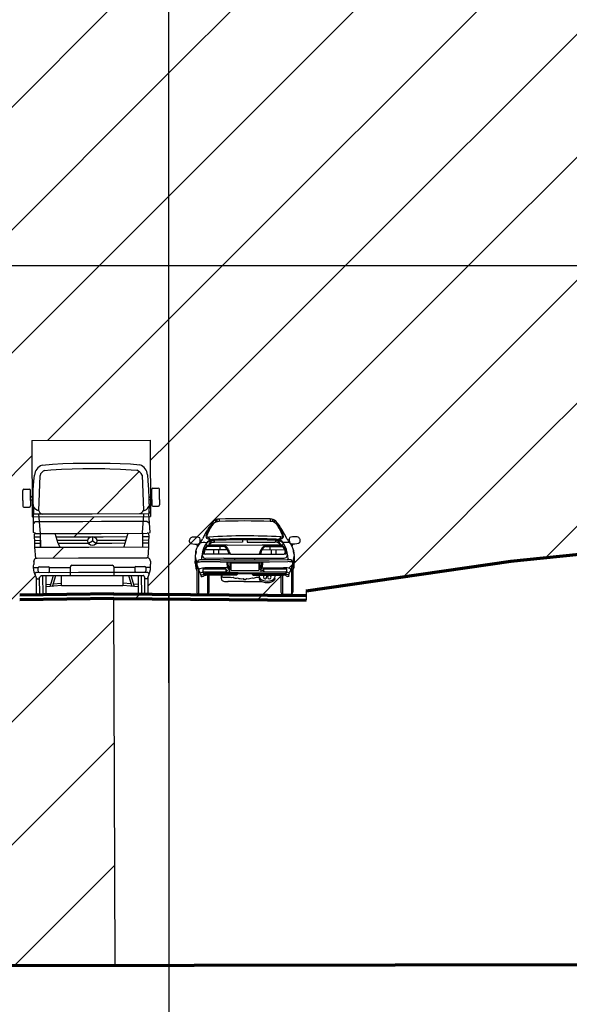
# Model space of a CAD drawing. Units: millimetres. Extents: x -16290 to 123624, y 1077 to 100655.
# Drawn here: x 54362 to 55364, y 33658 to 35455 of the extents above; entities that cross this region are included whole.
import ezdxf

# ---------------------------------------------------------------- set-up
doc = ezdxf.new("R2010")
doc.units = ezdxf.units.MM
for name, color, linetype, lineweight in [('025', 1, 'Continuous', 30), ('070', 3, 'Continuous', 70), ('drzwi', 5, 'Continuous', 30), ('szraf', 8, 'Continuous', 30), ('wymiary', 8, 'Continuous', 30)]:
    doc.layers.add(name, color=color, linetype=linetype, lineweight=lineweight)
pattern_1 = [(45, (3039451.9, 1970608.33), (-112.2532015, 112.2532015), [])]

# ---------------------------------------------------------------- blocks, each defined once
blk = doc.blocks.new('tow043')
for p, q in [((-7.6, 279.1), (208.4, 279.1)), ((-7.6, 279.1), (-7.6, 139.4)), ((208.4, 279.1), (208.4, 139.4)), ((11.1, 234.1), (29.9, 235.5)), ((29.9, 235.5), (48.7, 236.5)), ((48.7, 236.5), (67.6, 237.1)), ((67.6, 237.1), (86.4, 237.3)), ((86.4, 237.3), (125.5, 237.2)), ((125.5, 237.2), (135, 237.1)), ((135, 237.1), (153.7, 236.5)), ((153.7, 236.5), (172.3, 235.5)), ((172.3, 235.5), (189.4, 234.1)), ((15.6, 224.1), (26.9, 225.1)), ((26.9, 225.1), (46.4, 226.3)), ((46.4, 226.3), (65.8, 227)), ((65.8, 227), (85.3, 227.3)), ((85.3, 227.3), (125.5, 227.2)), ((125.5, 227.2), (134.7, 227)), ((134.7, 227), (154.2, 226.3)), ((154.2, 226.3), (173.7, 225.1)), ((173.7, 225.1), (183.9, 224.2)), ((-5.2, 188.9), (-4.1, 204.9)), ((-4.1, 204.9), (-3.1, 215.4)), ((4.9, 150.7), (7.2, 215)), ((193.4, 214.9), (195.6, 150.7)), ((204.7, 204.9), (203.6, 215.4)), ((205.8, 188.9), (204.7, 204.9)), ((-24.2, 169.3), (-24.2, 188)), ((-22.2, 190), (-12.2, 190)), ((-10.2, 169.3), (-10.2, 188)), ((-5.6, 173), (-5.2, 188.9)), ((206.2, 173), (205.8, 188.9)), ((210.9, 170.5), (210.9, 189.2)), ((212.9, 191.2), (222.9, 191.2)), ((224.9, 170.5), (224.9, 189.2)), ((-24.2, 169.3), (-24.2, 159.4)), ((-10.2, 178.1), (-5.6, 173.5)), ((-10.2, 170.6), (-5.6, 170.6)), ((-10.2, 169.3), (-10.2, 159.4)), ((-5.6, 162.4), (-5.6, 173)), ((-5, 159.2), (-5.6, 162.4)), ((-5.6, 162.4), (-5.2, 145.1)), ((206.1, 162.4), (205.7, 145.1)), ((206.1, 162.4), (206.2, 173)), ((206.2, 173.5), (210.7, 178.1)), ((206.2, 170.6), (210.7, 170.6)), ((210.9, 170.5), (210.9, 160.5)), ((224.9, 170.5), (224.9, 160.5)), ((-22.2, 157.4), (-12.2, 157.4)), ((-6.9, 146), (-6.9, 148.3)), ((-6.9, 148.3), (-5.3, 148.3)), ((-6.9, 146), (-5.2, 146)), ((-5.3, 111.2), (-5.2, 145.1)), ((-5.2, 144.8), (85.2, 144.8)), ((-3.6, 156.5), (-5, 159.2)), ((-1.1, 153.4), (-3.6, 156.5)), ((1, 152), (-1.1, 153.4)), ((4.9, 150.7), (1, 152)), ((7.6, 109.1), (5, 144.8)), ((85.2, 144.8), (95.6, 144.8)), ((95.6, 144.8), (101.9, 144.8)), ((101.9, 144.8), (205.8, 144.8)), ((193.7, 109.8), (196.1, 144.5)), ((197.2, 150.7), (195.6, 150.7)), ((197.2, 150.7), (198.8, 151)), ((198.8, 151), (200.2, 151.5)), ((200.2, 151.5), (201.5, 152.3)), ((201.5, 152.3), (203.1, 154)), ((203.1, 154), (204.4, 156)), ((204.4, 156), (205.6, 159.2)), ((207.7, 110.6), (205.7, 145.1)), ((205.8, 148.3), (207.5, 148.3)), ((205.8, 146), (207.5, 146)), ((207.5, 148.3), (207.5, 146)), ((212.9, 158.5), (222.9, 158.5)), ((-7.6, 139.4), (208.4, 139.4)), ((-1.6, 131.1), (-5.2, 127.2)), ((-1.6, 131.1), (85.2, 131.1)), ((85.2, 131.1), (119.2, 131.1)), ((119.2, 131.1), (195.9, 131.1)), ((195.9, 131.1), (201.9, 131.1)), ((195.9, 131.1), (195.9, 131.1)), ((201.9, 131.1), (206.8, 127.1)), ((-1, 109.1), (-5.3, 111.2)), ((-1, 109.1), (83.1, 109.1)), ((7.6, 84.1), (7.6, 109.1)), ((40, 90.6), (34.3, 109.1)), ((83.1, 109.1), (118.5, 109.1)), ((118.5, 109.1), (202.3, 109.1)), ((167, 109.1), (161.3, 90.6)), ((193.7, 109.8), (193.7, 102.9)), ((202.3, 109.1), (207.7, 110.6)), ((-3.9, 105.8), (-3.4, 92.6)), ((-3.8, 102.9), (7.6, 102.9)), ((-3.6, 96.7), (7.6, 96.7)), ((-3.4, 92.6), (-3.4, 84.1)), ((-3.4, 91.4), (7.6, 91.4)), ((7.6, 96.7), (7.6, 84.1)), ((36.2, 102.9), (79.3, 102.9)), ((38.1, 96.7), (78.2, 96.7)), ((39.8, 91.4), (95.3, 91.4)), ((40, 90.6), (42.7, 84.1)), ((78.2, 96.7), (94.4, 96.7)), ((79.3, 102.9), (122, 102.9)), ((95.4, 91.2), (102.3, 95.2)), ((95.4, 91.2), (102.3, 95.2)), ((102.3, 103.2), (102.3, 95.2)), ((102.3, 95.2), (109.2, 91.2)), ((109.3, 91.4), (138, 91.4)), ((110.1, 96.7), (123.1, 96.7)), ((122, 102.9), (165.1, 102.9)), ((123.1, 96.7), (163.2, 96.7)), ((138, 91.4), (161.6, 91.4)), ((161.3, 90.6), (159.8, 84.1)), ((193.7, 102.9), (193.7, 84.1)), ((193.7, 102.9), (205.2, 102.9)), ((193.7, 96.7), (204.9, 96.7)), ((193.7, 91.4), (204.7, 91.4)), ((205.3, 105.8), (204.7, 92.6)), ((204.7, 92.6), (204.7, 84.1)), ((-3.4, 84.1), (-1.3, 63.6)), ((-3.4, 84.1), (83.1, 84.1)), ((83.1, 84.1), (95.6, 84.1)), ((95.6, 84.1), (204.7, 84.1)), ((204.7, 84.1), (203.2, 64.1)), ((-4.6, 58.1), (-4.2, 60.1)), ((-4.6, 58.1), (-4.6, 52.8)), ((-4.2, 60.1), (-3.4, 61.9)), ((-3.4, 61.9), (-2.5, 62.9)), ((-2.5, 62.9), (-1.3, 63.6)), ((-1.3, 63.6), (0.2, 64.1)), ((0.2, 64.1), (1.8, 64.3)), ((1.8, 64.3), (77.1, 64.3)), ((77.1, 64.3), (85.2, 64.3)), ((85.2, 64.3), (119.2, 64.3)), ((119.2, 64.3), (201.6, 64.3)), ((203.2, 64.1), (201.6, 64.3)), ((204.7, 63.6), (203.2, 64.1)), ((205.9, 62.9), (204.7, 63.6)), ((206.8, 61.9), (205.9, 62.9)), ((207.6, 60.1), (206.8, 61.9)), ((208, 58.1), (207.6, 60.1)), ((208, 58.1), (208, 52.8)), ((-5.1, 47.3), (-4.9, 50)), ((-4.6, 42.9), (-5.1, 47.3)), ((-5.1, 47.1), (3.7, 47.1)), ((-4.9, 50), (-4.6, 52.8)), ((-3.7, 38.6), (-4.6, 42.9)), ((-1.8, 32.4), (-3.7, 38.6)), ((0.4, 38.2), (77.1, 38.2)), ((3.6, 40.2), (3.6, 46.4)), ((5.6, 48.4), (22, 48.4)), ((23.9, 47.1), (62, 47.1)), ((24, 40.2), (24, 46.4)), ((62, 32.2), (62, 47.9)), ((65, 50.9), (77.1, 50.9)), ((77.1, 50.9), (85.2, 50.9)), ((77.1, 38.2), (85.2, 38.2)), ((85.2, 50.9), (115.8, 50.9)), ((85.2, 38.2), (119.2, 38.2)), ((115.8, 50.9), (119.2, 50.9)), ((119.2, 50.9), (138.4, 50.9)), ((119.2, 38.2), (203, 38.2)), ((141.4, 47.9), (141.4, 32.2)), ((141.4, 47.1), (179.5, 47.1)), ((179.4, 46.4), (179.4, 40.2)), ((181.4, 48.4), (197.9, 48.4)), ((199.7, 47.1), (208.5, 47.1)), ((199.9, 46.4), (199.9, 40.2)), ((203, 38.2), (204.4, 36.8)), ((204.4, 36.8), (206, 35.2)), ((205.2, 32.4), (207.1, 38.6)), ((207.1, 38.6), (208.1, 42.9)), ((208.4, 50), (208, 52.8)), ((208.1, 42.9), (208.5, 47.3)), ((208.5, 47.3), (208.4, 50)), ((0.7, 26.4), (-1.8, 32.4)), ((0, 0), (0, 27.9)), ((0.7, 26.4), (5.6, 26.4)), ((5.6, 27.9), (6.1, 29.3)), ((5.6, 26.4), (5.6, 27.9)), ((6, -3), (6, 29.2)), ((6.1, 29.3), (7, 30.7)), ((7, 30.7), (8.2, 31.7)), ((8.2, 31.7), (8.6, 31.9)), ((8.6, 31.9), (8.9, 32.2)), ((8.9, 32.2), (77.1, 32.2)), ((12, -3), (12, 32.2)), ((18, 0), (18, 32.2)), ((25.3, 12.1), (31.4, 32.2)), ((29.6, 12.5), (35.6, 32.2)), ((46, 13.9), (46, 32.2)), ((77.1, 32.2), (85.2, 32.2)), ((85.2, 32.2), (115.8, 32.2)), ((115.8, 32.2), (194.5, 32.2)), ((157.4, 32.2), (157.4, 13.9)), ((167.8, 32.2), (173.9, 12.5)), ((172, 32.2), (178.2, 12.1)), ((185.4, 32.2), (185.4, 0)), ((191.4, 32.2), (191.4, -3)), ((194.9, 31.9), (194.5, 32.2)), ((195.2, 31.7), (194.9, 31.9)), ((196.5, 30.7), (195.2, 31.7)), ((197.4, 29.3), (196.5, 30.7)), ((197.8, 27.9), (197.4, 29.3)), ((197.4, 29.2), (197.4, -3)), ((197.8, 26.4), (197.8, 27.9)), ((197.8, 26.4), (202.7, 26.4)), ((202.7, 26.4), (205.2, 32.4)), ((203.4, 27.9), (203.4, 0)), ((26.5, 16.2), (18, 15.5)), ((46, 13.9), (18, 11.5)), ((45.7, 17.9), (30.8, 16.6)), ((46, 13.9), (77.1, 13.9)), ((77.1, 13.9), (85.2, 13.9)), ((85.2, 13.9), (115.8, 13.9)), ((115.8, 13.9), (157.4, 13.9)), ((185.4, 11.5), (157.4, 13.9)), ((172.6, 16.6), (157.8, 17.9)), ((185.4, 15.5), (176.9, 16.2)), ((3, -3), (15, -3)), ((188.4, -3), (200.4, -3))]:
    blk.add_line(p, q)
blk.add_circle((102.3, 95.2), 7.99)
for centre, radius, start, end in [((19.9, 212.7), 23.1, 112.4806, 173.1599), ((180.5, 212.7), 23.1, 6.8401, 67.5194), ((20, 211.5), 13.3, 109.4315, 164.6884), ((175.7, 206.3), 19.6, 26.099, 65.4121), ((-22.2, 188), 2, 90, 180), ((-12.2, 188), 2, 0, 90), ((212.9, 189.2), 2, 90, 180), ((222.9, 189.2), 2, 0, 90), ((-22.2, 159.4), 2, 180, 270), ((-12.2, 159.4), 2, 270, 0), ((12, 151.9), 7.21, 189.8922, 280.377), ((187.4, 153.5), 8.68, 276.2352, 341.3906), ((212.9, 160.5), 2, 180, 270), ((222.9, 160.5), 2, 270, 0), ((-1, 106.1), 3, 90.0002, 182.2577), ((202.9, 106.7), 2.49, 346.4647, 103.5347), ((202.3, 106.1), 3, 357.7423, 0), ((0.4, 35.2), 3, 90.0091, 197.7701), ((5.6, 46.4), 2, 90, 180), ((5.6, 40.2), 2, 180, 270), ((22, 46.4), 2, 0, 90), ((22, 40.2), 2, 270, 0), ((65, 47.9), 3, 90, 180), ((138.4, 47.9), 3, 0, 90), ((181.4, 46.4), 2, 90, 180), ((181.4, 40.2), 2, 180, 270), ((197.9, 46.4), 2, 0, 90), ((197.9, 40.2), 2, 270, 0), ((203, 35.2), 3, 342.2299, 0), ((15, 0), 3, 270, 0), ((188.4, 0), 3, 180, 270), ((200.4, 0), 3, 270, 0), ((3, 0), 3, 180, 270)]:
    blk.add_arc(centre, radius, start, end)
blk = doc.blocks.new('sam3_w')
for p, q in [((31.3, 135.8), (31.3, 131.4)), ((34.2, 136.9), (34.2, 132.4)), ((38.1, 137.3), (38.1, 132.9)), ((131.5, 137.3), (131.5, 132.9)), ((135.4, 136.9), (135.4, 132.4)), ((138.3, 135.8), (138.3, 131.4)), ((52.9, 90), (19.2, 90)), ((23.3, 90), (23.3, 88.2)), ((24.3, 90), (24.3, 88.2)), ((28.9, 100.4), (28.9, 95)), ((80.7, 95), (29.9, 95)), ((52.9, 90), (116.7, 90)), ((80.7, 101.3), (80.7, 95)), ((88.9, 101.3), (88.9, 95)), ((88.9, 95), (139.7, 95)), ((116.7, 90), (150.4, 90)), ((140.7, 100.4), (140.7, 95)), ((145.3, 90), (145.3, 88.2)), ((146.3, 90), (146.3, 88.2)), ((53.4, 81.3), (11.8, 81.3)), ((58.8, 73.2), (13.7, 73.2)), ((48.9, 88.2), (16, 88.2)), ((47, 87.3), (17.4, 87.3)), ((28, 81.3), (28, 73.2)), ((36.6, 81.3), (36.6, 73.2)), ((39.2, 87.3), (39.2, 81.3)), ((58.8, 73.2), (110.8, 73.2)), ((110.8, 73.2), (155.9, 73.2)), ((116.2, 81.3), (157.8, 81.3)), ((120.7, 88.2), (153.5, 88.2)), ((122.6, 87.3), (152.2, 87.3)), ((130.4, 87.3), (130.4, 81.3)), ((133, 81.3), (133, 73.2)), ((141.6, 81.3), (141.6, 73.2)), ((-2.7, 58.9), (-2.7, 3.4)), ((39.8, 59.4), (6.1, 59.4)), ((40.1, 63), (6.3, 63)), ((46.8, 65.8), (13, 65.8)), ((39.8, 59.4), (129.8, 59.4)), ((40.1, 63), (129.5, 63)), ((46.8, 65.8), (122.8, 65.8)), ((57.7, 59.4), (57.7, 44.8)), ((59.2, 57.6), (110.1, 57.6)), ((59.2, 57.6), (59.2, 43.8)), ((110.1, 57.6), (110.1, 43.8)), ((111.9, 59.4), (111.9, 44.8)), ((122.8, 65.8), (156.5, 65.8)), ((129.5, 63), (163.3, 63)), ((129.8, 59.4), (163.5, 59.4)), ((172.3, 58.9), (172.3, 3.4)), ((0, 46.7), (0, 0)), ((49.4, 40.7), (9.5, 40.7)), ((49.9, 46.1), (9.6, 46.1)), ((72.3, 37.9), (11, 37.9)), ((53.6, 48.4), (14.5, 48.4)), ((49.4, 40.7), (120.2, 40.7)), ((55.9, 44), (55.9, 40.7)), ((59.2, 43.8), (110.1, 43.8)), ((72.3, 37.9), (97.3, 37.9)), ((97.3, 37.9), (158.5, 37.9)), ((113.7, 44), (113.7, 41)), ((116, 48.4), (155.1, 48.4)), ((119.7, 46.1), (160, 46.1)), ((120.2, 40.7), (160.1, 40.7)), ((169.6, 46.7), (169.6, 0)), ((70.7, 35.8), (11.6, 35.8)), ((69.4, 34.8), (14.2, 34.8)), ((16.4, 34.8), (16.4, 0)), ((19.1, 34.8), (19.1, 3.4)), ((46.2, 31.2), (58.6, 31.2)), ((86.8, 23.5), (54, 23.5)), ((82.7, 23.5), (115.6, 23.5)), ((98.9, 35.8), (158, 35.8)), ((100.2, 34.8), (155.4, 34.8)), ((150.5, 34.8), (150.5, 3.4)), ((153.2, 34.8), (153.2, 0)), ((16.4, 0), (0, 0)), ((153.2, 0), (169.6, 0))]:
    blk.add_line(p, q)
for centre, radius, start, end in [((137.8, 42), 142.8, 140.1802, 155.4923), ((107.2, 73.2), 97.6, 145.7267, 159.3918), ((105.2, 65.1), 100.7, 140.6732, 150.7571), ((38, 116.2), 16.6, 89.8159, 130.2141), ((37.4, 124.1), 13.2, 86.999, 134.4852), ((84.8, -1775.8), 1913.7, 88.601, 91.399), ((84.8, -1079.5), 1213.3, 87.7931, 92.2069), ((132.2, 124.1), 13.2, 45.5148, 93.001), ((131.6, 116.2), 16.6, 49.7859, 90.1841), ((31.8, 42), 142.8, 24.5077, 39.8198), ((64.4, 65.1), 100.7, 29.2429, 39.3268), ((62.3, 73.2), 97.6, 20.6082, 34.2733), ((38.8, 101.1), 25.2, 148.4485, 168.5462), ((130.8, 101.1), 25.2, 11.4538, 31.5515), ((-9.6, 97.8), 6.84, 150.0731, 198.3519), ((-11.8, 97.6), 4.71, 204.2164, 249.0169), ((-9.8, 97.7), 6.76, 99.9013, 148.2412), ((-4.9, 123.8), 31.8, 254.3208, 279.9595), ((-5.7, 56.7), 47.9, 82.329, 96.2833), ((25.5, 73), 30.6, 135.5192, 166.6867), ((-8.5, 88), 6.98, 354.9264, 35.4014), ((-0.7, 96.4), 4.11, 287.9525, 353.546), ((0.3, 100.9), 3.31, 4.3708, 82.9524), ((9.7, 67.9), 26.7, 78.6548, 104.7542), ((4.4, 96.4), 1.73, 226.8348, 250.6951), ((-15.9, 99.3), 19.6, 350.0972, 5.192), ((-34.3, 122.5), 47.2, 323.4507, 333.2886), ((50.3, 69.3), 43.2, 146.5579, 168.6458), ((18.7, 105.8), 4.58, 175.9365, 261.1215), ((28.7, 82.4), 18.1, 118.2305, 143.3491), ((16.4, 91.8), 1.87, 143.4869, 224.9934), ((26.8, 82.1), 16.1, 85.4715, 138.1392), ((17.7, 95.4), 5.65, 241.5461, 284.7935), ((18, 106.6), 2.31, 155.6125, 254.4605), ((17.5, 109.6), 5.28, 268.5583, 286.1733), ((17.1, 105), 3.76, 282.4278, 305.4008), ((24.8, 105.7), 7.68, 213.931, 243.5747), ((19.4, 103.8), 0.81, 13.8972, 116.5915), ((29.3, 87.8), 10.4, 102.8031, 168.0381), ((29.2, 82.5), 12.5, 86.7582, 143.3698), ((17.7, 103.8), 2.48, 310.544, 6.0387), ((84.8, -987.4), 1094, 86.5862, 93.4138), ((26.8, 109.1), 9.62, 223.4506, 255.2054), ((29.6, 79), 21.5, 88.1801, 115.9885), ((30.2, 87.3), 11.1, 89.3851, 106.4152), ((84.8, -1366.5), 1467.9, 87.8712, 92.1288), ((84.8, -1012.7), 1112.4, 87.1905, 92.8095), ((140, 79), 21.5, 64.0115, 91.8199), ((139.4, 87.3), 11.1, 73.5848, 90.6149), ((140.4, 82.5), 12.5, 36.6302, 93.2418), ((142.7, 82.1), 16.1, 41.8608, 94.5285), ((140.3, 87.8), 10.4, 11.9619, 77.1969), ((142.8, 109.1), 9.62, 284.7946, 316.5494), ((144.8, 105.7), 7.68, 296.4253, 326.069), ((150.2, 103.8), 0.81, 63.4085, 166.1028), ((151.9, 103.8), 2.48, 173.9613, 229.456), ((140.9, 82.4), 18.1, 36.6509, 61.7695), ((152.5, 105), 3.76, 234.5992, 257.5722), ((151.9, 95.4), 5.65, 255.2065, 298.4539), ((152, 109.6), 5.28, 253.8267, 271.4417), ((150.9, 105.8), 4.58, 278.8785, 4.0635), ((151.6, 106.6), 2.31, 285.5395, 24.3875), ((159.9, 67.9), 26.7, 75.2458, 101.3452), ((153.2, 91.8), 1.87, 315.0066, 36.5131), ((119.3, 69.3), 43.2, 11.3542, 33.4421), ((203.9, 122.5), 47.2, 206.7114, 216.5493), ((165.2, 96.4), 1.73, 289.3049, 313.1652), ((185.5, 99.3), 19.6, 174.808, 189.9028), ((169.3, 100.9), 3.31, 97.0476, 175.6292), ((144.1, 73), 30.6, 13.3133, 44.4808), ((170.3, 96.4), 4.11, 186.454, 252.0475), ((175.3, 56.7), 47.9, 83.7167, 97.671), ((174.5, 123.8), 31.8, 260.0405, 285.6792), ((178.1, 88), 6.98, 144.5986, 185.0736), ((179.4, 97.7), 6.76, 31.7588, 80.0987), ((181.4, 97.6), 4.71, 290.9831, 335.7836), ((179.2, 97.8), 6.84, 341.6481, 29.9269), ((-5, 71.5), 1.01, 96.4823, 180.3946), ((10.7, 74.6), 16, 160.2116, 187.5066), ((-10.9, 77.5), 7.58, 318.9603, 358.7064), ((-2.6, 79.7), 1.76, 170.6004, 227.9832), ((-5.2, 77.1), 1.9, 5.8892, 42.8845), ((25.7, 66.5), 19.7, 159.9351, 190.1944), ((28.2, 72.3), 21, 164.7771, 185.728), ((14.4, 75.3), 5.15, 164.2103, 210.9923), ((28.4, 74.6), 19.1, 141.383, 173.7149), ((27.7, 74.8), 17.1, 139.7727, 175.5301), ((13.6, 76.2), 3.01, 181.7899, 271.3515), ((16.6, 84.5), 3.72, 99.1157, 147.3981), ((18.2, 82.5), 4.88, 98.9528, 137.3328), ((45.9, 81.9), 5.52, 49.5762, 78.9025), ((46.7, 81.9), 6.69, 45.3641, 71.0645), ((36, 71.3), 20, 11.2981, 47.72), ((36.2, 72.1), 21.1, 25.6197, 43.6764), ((-8.6, 48.1), 71.9, 20.384, 27.3694), ((53.1, 74.6), 2.59, 326.7616, 13.7632), ((178.2, 48.1), 71.9, 152.6306, 159.616), ((133.6, 71.3), 20, 132.28, 168.7019), ((116.4, 74.6), 2.59, 166.2368, 213.2384), ((133.4, 72.1), 21.1, 136.3236, 154.3803), ((122.9, 81.9), 6.69, 108.9355, 134.6359), ((123.7, 81.9), 5.52, 101.0975, 130.4238), ((151.4, 82.5), 4.88, 42.6672, 81.0472), ((153, 84.5), 3.72, 32.6019, 80.8843), ((141.9, 74.8), 17.1, 4.4699, 40.2273), ((156, 76.2), 3.01, 268.6485, 358.2101), ((141.2, 74.6), 19.1, 6.2851, 38.617), ((155.2, 75.3), 5.15, 329.0077, 15.7897), ((141.4, 72.3), 21, 354.272, 15.2229), ((143.9, 66.5), 19.7, 349.8056, 20.0649), ((174.8, 77.1), 1.9, 137.1155, 174.1108), ((180.5, 77.5), 7.58, 181.2936, 221.0397), ((172.2, 79.7), 1.76, 312.0168, 9.3996), ((158.9, 74.6), 16, 352.4934, 19.7884), ((174.6, 71.5), 1.01, 359.6054, 83.5177), ((-3.4, 58.8), 3.08, 136.9894, 227.174), ((7.2, 72.6), 13.2, 184.811, 207.9957), ((189.2, 65.8), 194.9, 178.8782, 184.2244), ((-61, 48.9), 59.1, 4.081, 17.2289), ((4.4, 60.4), 5.59, 162.4675, 203.2625), ((5.3, 43.2), 19.9, 87.1822, 108.3287), ((5.8, 41.3), 18.1, 89.1867, 111.0597), ((13, 71.7), 5.93, 194.1347, 270.1301), ((75.1, 56.9), 23.1, 173.834, 213.7946), ((77.1, 57.4), 23.1, 175.1661, 213.1884), ((63.4, 63.1), 3.69, 358.3419, 44.8728), ((106.1, 63.1), 3.69, 135.1272, 181.6581), ((92.5, 57.4), 23.1, 326.8116, 4.8339), ((94.5, 56.9), 23.1, 326.2054, 6.166), ((156.6, 71.7), 5.93, 269.8699, 345.8653), ((164.3, 43.2), 19.9, 71.6713, 92.8178), ((163.8, 41.3), 18.1, 68.9403, 90.8133), ((165.2, 60.4), 5.59, 336.7375, 17.5325), ((230.6, 48.9), 59.1, 162.7711, 175.919), ((162.4, 72.6), 13.2, 332.0043, 355.189), ((-19.6, 65.8), 194.9, 355.7756, 1.1218), ((173, 58.8), 3.08, 312.826, 43.0106), ((28.5, 57.2), 34.3, 189.8066, 204.1432), ((19.1, 56.3), 21.4, 188.565, 210.9611), ((6.5, 39.6), 8.07, 99.8004, 134.8446), ((13.6, 46.6), 12.8, 185.6227, 218.3102), ((17.9, 7.4), 34.4, 104.2446, 114.839), ((15, 38.4), 11.5, 179.581, 201.5157), ((9.8, 27.4), 8.54, 77.8225, 127.5443), ((13.4, 9.4), 39, 88.4865, 102.327), ((9.4, 44.7), 1.43, 83.029, 175.9679), ((15.7, 44.3), 7.69, 176.6828, 203.2616), ((9.6, 41.8), 1.13, 207.7488, 261.7193), ((10.8, 39.5), 1.8, 137.9765, 195.786), ((10.7, 39.6), 1.74, 198.5207, 280.5003), ((64.3, 24.9), 21.7, 121.2238, 133.2496), ((53.6, 44.8), 3.85, 161.9297, 226.6166), ((61, 56.1), 14.9, 221.9432, 237.7252), ((64.8, 42), 8.57, 302.3554, 330.9693), ((104.8, 42), 8.57, 209.0307, 237.6446), ((108.6, 56.1), 14.9, 302.2748, 318.0568), ((105.3, 24.9), 21.7, 46.7504, 58.7762), ((116, 44.8), 3.85, 313.3834, 18.0703), ((156.2, 9.4), 39, 77.673, 91.5135), ((159.8, 27.4), 8.54, 52.4557, 102.1775), ((158.9, 39.6), 1.74, 259.4997, 341.4793), ((160.1, 44.7), 1.43, 4.0321, 96.971), ((160, 41.8), 1.13, 278.2807, 332.2512), ((158.8, 39.5), 1.8, 344.214, 42.0235), ((151.7, 7.4), 34.4, 65.161, 75.7554), ((153.9, 44.3), 7.69, 336.7384, 3.3172), ((163.1, 39.6), 8.07, 45.1554, 80.1996), ((154.6, 38.4), 11.5, 338.4843, 0.419), ((156, 46.6), 12.8, 321.6898, 354.3773), ((150.5, 56.3), 21.4, 329.0389, 351.435), ((141.1, 57.2), 34.3, 335.8568, 350.1934), ((5.1, 33.5), 0.86, 125.8624, 249.3402), ((6.5, 37), 4.58, 248.6958, 306.8208), ((13.5, 28.1), 6.71, 83.4021, 129.4814), ((65, 33.6), 23.7, 177.2333, 193.1147), ((47.1, 29.1), 5.26, 188.8451, 255.2153), ((46.2, 34.7), 3.49, 178.6182, 269.5411), ((52.5, 63.9), 40.4, 260.4765, 272.1797), ((60.7, 44.4), 13.4, 260.7969, 282.0717), ((68.8, 39), 9.32, 235.5227, 286.937), ((78.3, 43.2), 14.7, 242.3896, 282.124), ((84.7, 32.6), 5.2, 226.7828, 312.2632), ((84.9, 32.6), 5.2, 227.7368, 313.2172), ((91.3, 43.2), 14.7, 257.876, 297.6104), ((100.8, 39), 9.32, 253.063, 304.4773), ((108.9, 44.4), 13.4, 257.9283, 279.2031), ((121.8, 31.7), 3.39, 115.0162, 64.9838), ((129.4, 31.6), 3.39, 112.6536, 67.3464), ((156.1, 28.1), 6.71, 50.5186, 96.5979), ((163.1, 37), 4.58, 233.1792, 291.3042), ((164.5, 33.5), 0.86, 290.6598, 54.1376), ((0.8, 3.5), 3.56, 181.2987, 256.355), ((15.5, 3.5), 3.56, 283.645, 358.7013), ((154.1, 3.5), 3.56, 181.2987, 256.355), ((168.8, 3.5), 3.56, 283.645, 358.7013)]:
    blk.add_arc(centre, radius, start, end)
for centre, start_param, end_param in [((125.5, 31.9), 5.900301, 9.807662), ((125.5, 29.1), 6.11506, 9.614832)]:
    blk.add_ellipse(centre, major_axis=(-14.5, 0), ratio=0.536807, start_param=start_param, end_param=end_param)

msp = doc.modelspace()

# ---------------------------------------------------------------- hatches: boundary and pattern name
at = {"layer": 'szraf'}
h = msp.add_hatch(dxfattribs=at)
h.set_pattern_fill('ANSI31', color=256, scale=50, style=0)
h.set_pattern_definition(pattern_1)
h.paths.add_polyline_path([(55762.92, 36464.49), (54633.83, 36703.8), (54633.83, 35006.3), (55381.83, 35006.3)])
h.paths.add_polyline_path([(54633.83, 35779.97), (53432.68, 35822.75), (53642.02, 35006.3), (54633.83, 35006.3)])
h.paths.add_polyline_path([(54633.83, 35006.3), (53642.02, 35006.3), (53969.6, 33728.71), (54535.63, 33729.56), (54533.61, 34398.55), (54633.83, 34397.79), (54633.83, 34406.44)])
h.paths.add_polyline_path([(54602.61, 34579.36), (54602.64, 34569.38, 0.41261), (54604.64, 34567.38), (54614.66, 34567.41, 0.4126246), (54616.64, 34569.42), (54616.61, 34579.4), (54616.55, 34600.09), (54602.55, 34600.05)], flags=16)
h.paths.add_polyline_path([(54390.75, 34472.21), (54390.64, 34472.1), (54390.76, 34472.11)], flags=16)
h.paths.add_polyline_path([(54399.54, 34517.29), (54397.87, 34539.31), (54390.27, 34539.28), (54386.66, 34535.44), (54386.66, 34519.35), (54390.99, 34517.27)], flags=16)
h.paths.add_polyline_path([(54367.6, 34577.47), (54367.63, 34567.49, 0.41261), (54369.63, 34565.5), (54379.65, 34565.53, 0.4126246), (54381.63, 34567.53), (54381.6, 34578.74), (54381.6, 34578.74), (54381.54, 34598.21), (54367.54, 34598.17)], flags=16)
h.paths.add_polyline_path([(54383.86, 34687.26), (54599.82, 34687.91), (54600.24, 34548.27), (54597.92, 34548.26), (54599.66, 34519.4), (54594.22, 34517.88, -0.5590266), (54597.23, 34514.9), (54597.23, 34514.83, -0.0120627), (54597.22, 34514.69), (54596.68, 34501.41), (54596.71, 34492.91), (54595.3, 34473.28), (54599.37, 34470.86), (54600.11, 34466.96), (54600.13, 34461.61), (54600.7, 34457.09), (54600.2, 34451.77), (54599.22, 34447.4), (54598.12, 34443.75, -0.1009513), (54597.78, 34442.6), (54597.36, 34441.21), (54595.6, 34436.91), (54595.68, 34408.92, -0.4274565), (54592.66, 34405.81), (54580.72, 34405.77, -0.4274565), (54577.68, 34408.87), (54577.65, 34420.25), (54549.64, 34422.58), (54508.03, 34422.45), (54477.45, 34422.36), (54469.32, 34422.34), (54438.23, 34422.24), (54410.24, 34419.75), (54410.17, 34440.43), (54404.18, 34440.41), (54404.28, 34405.35), (54408.23, 34405.41, -0.082726), (54407.25, 34405.25), (54395.31, 34405.21, -0.4168355), (54392.27, 34408.2, 0.4115961), (54395.25, 34405.21), (54395.28, 34405.21), (54398.28, 34405.26), (54398.19, 34434.67), (54392.19, 34434.65), (54392.19, 34436.3), (54390.4, 34440.58), (54389.97, 34441.99, -0.0991311), (54389.62, 34443.11), (54388.5, 34446.77), (54387.5, 34451.13), (54386.96, 34456.45), (54387.51, 34460.97), (54387.49, 34467.5), (54389.16, 34471.21), (54392.84, 34472.5), (54469.17, 34472.72), (54477.3, 34472.75), (54511.31, 34472.85), (54595.28, 34473.1), (54596.71, 34492.91), (54487.63, 34492.58), (54475.09, 34492.54), (54388.65, 34492.28), (54388.63, 34500.79), (54388.14, 34511.09), (54399.56, 34511.13), (54399.61, 34492.31), (54434.74, 34492.42), (54431.65, 34499.68), (54431.75, 34499.68), (54428.18, 34511.21), (54471.26, 34511.34), (54491.99, 34511.41, -0.1436237), (54496.49, 34511.42), (54513.99, 34511.47), (54557.08, 34511.6), (54558.95, 34517.77), (54585.63, 34517.85), (54587.59, 34548.23), (54384.28, 34547.62)], flags=16)
h.paths.add_polyline_path([(54585.01, 34623.72, 0.1732378), (54575.51, 34632.91), (54565.26, 34633.79), (54545.8, 34634.96), (54526.31, 34635.65), (54517.07, 34635.74), (54476.93, 34635.75), (54457.43, 34635.44), (54437.94, 34634.64), (54418.48, 34633.35), (54407.2, 34632.31, 0.2458867), (54398.8, 34623.23), (54396.75, 34558.91, 0.3140077), (54402.58, 34553.07), (54477.06, 34553.3), (54487.44, 34553.33), (54493.7, 34553.35), (54580.18, 34553.61, 0.2922093), (54587.44, 34559.48)], flags=0)
h.paths.add_polyline_path([(54386.21, 34570.56), (54386.27, 34568.32), (54386.79, 34567.36)], flags=0)
h.paths.add_polyline_path([(54386.13, 34581.73), (54386.11, 34581.74), (54386.11, 34581.18)], flags=0)
h.paths.add_polyline_path([(54402.63, 34642.31, 0.2711286), (54388.55, 34623.64), (54388.47, 34622.76, -0.2814279)], flags=0)
h.paths.add_polyline_path([(54590.02, 34447.01), (54592.01, 34447.01), (54592, 34448.97, -0.4062148)], flags=0)
h.paths.add_polyline_path([(54395.79, 34455.29), (54395.69, 34455.29), (54395.69, 34454.7, -0.0754468)], flags=0)
h.paths.add_polyline_path([(54414.13, 34456.71, -0.3238928), (54416.04, 34455.35), (54454.26, 34455.46, -0.5029749), (54457.12, 34459.34, 0.5029749), (54454.26, 34455.46), (54454.13, 34455.46), (54454.16, 34446.6), (54414.18, 34446.48, -0.0027386), (54414.16, 34446.48), (54397.72, 34446.43, -0.0027386), (54397.7, 34446.43), (54414.18, 34446.48, 0.4061487), (54416.17, 34448.44), (54416.15, 34454.76, 0.4061487), (54414.15, 34456.71)], flags=0)
h.paths.add_polyline_path([(54400.36, 34439.93), (54399.13, 34438.88), (54397.85, 34436.99), (54397.82, 34436.14), (54398.59, 34438.78)], flags=0)
h.paths.add_polyline_path([(54494.26, 34503.75), (54494.26, 34503.75), (54494.26, 34503.75)], flags=0)
h.paths.add_polyline_path([(54590.02, 34435.24), (54590.41, 34435.24), (54589.97, 34436.72)], flags=0)
h.paths.add_polyline_path([(54533.58, 34440.8), (54533.54, 34456.68, -0.0180769), (54533.54, 34456.46), (54533.54, 34455.7), (54571.63, 34455.82, -0.3238928), (54573.53, 34457.19), (54589.97, 34457.24, -0.4158187), (54591.98, 34455.24, 0.4126102), (54589.99, 34457.24), (54573.51, 34457.19, 0.4117305), (54571.53, 34455.19, 12.4598289), (54571.63, 34455.82), (54533.54, 34455.7), (54533.58, 34440.8), (54587.6, 34440.96), (54588.64, 34439.45), (54587.4, 34440.5), (54587.03, 34440.74), (54586.65, 34440.96), (54560.01, 34440.88), (54564.82, 34425.33), (54549.63, 34426.59), (54549.59, 34440.85)], flags=0)
h.paths.add_polyline_path([(54597.93, 34582.36), (54597.95, 34582.37), (54597.91, 34569.51), (54597.88, 34569.43), (54597.64, 34557.08), (54599.29, 34557.09), (54599.3, 34554.87), (54597.6, 34554.86), (54597.88, 34569.43), (54595.75, 34563.6), (54592.32, 34560.06), (54590.59, 34559.76), (54592.02, 34560.28), (54593.31, 34561.09), (54594.94, 34562.77), (54596.2, 34564.85), (54597.88, 34569.43), (54597.91, 34571.2), (54597.94, 34581.82)], flags=0)
h.paths.add_polyline_path([(54595.27, 34472.92), (54598.42, 34471.84), (54598.91, 34470.75), (54596.93, 34472.72)], flags=0)
h = msp.add_hatch(dxfattribs=at)
h.set_pattern_fill('ANSI31', color=256, scale=50, style=0)
h.set_pattern_definition(pattern_1)
h.paths.add_polyline_path([(55381.83, 35006.3), (54633.83, 35006.3), (54633.83, 34397.79), (54884.16, 34395.88), (54884.29, 34412.85), (55240.19, 34464.35)])
h.paths.add_polyline_path([(54829.66, 34535.5, 0.1781191), (54818.85, 34539.4, 0.0192613), (54725.4, 34539.12, 0.1781191), (54714.62, 34535.15, 0.0025636), (54713.97, 34534.35, 0.0604976), (54703.23, 34513.43, 0.4198806), (54704.83, 34510.54, 0.0770117), (54706.43, 34510.76, -0.2049167), (54707.07, 34510.8, -0.0297995), (54837.35, 34511.19, -0.2049167), (54837.99, 34511.15, 0.0770117), (54839.59, 34510.95, 0.4198806), (54841.18, 34513.84, 0.0604976), (54830.31, 34534.7, 0.0025636)], flags=16)
h.paths.add_polyline_path([(54715.45, 34539.71, 0.0043092), (54713.9, 34537.8, -0.0043092)], flags=16)
h.paths.add_polyline_path([(54828.79, 34540.05, -0.0669109), (54849.15, 34507.91, 0.0669109), (54828.79, 34540.05, 0.1957967), (54819.56, 34543.81, -0.1957967)], flags=16)
h.paths.add_polyline_path([(54867.98, 34511.01, 0.0266757), (54862.88, 34511.28, 0.0346353), (54856.27, 34510.82, -0.0058436), (54856.34, 34510.83, -0.0609628)], flags=16)
h.paths.add_polyline_path([(54836.85, 34504.87, 0.1052445), (54828.16, 34507.01), (54828.17, 34504.86, -0.0168363), (54828.91, 34504.75, -0.2113688), (54841.22, 34500.47, -0.0083885), (54842.09, 34500.67, 0.0937684)], flags=16)
h.paths.add_polyline_path([(54859.85, 34498.74, 0.1784646), (54858.6, 34494.07, -0.0626015), (54861.35, 34486.95, -0.0362454), (54861.41, 34486.7, -0.11987), (54862.24, 34479.19, -0.0036839), (54862.26, 34479.19, -0.1544653), (54860.41, 34483.38, -0.2727878), (54860.98, 34485.22, 0.2312607), (54861.41, 34486.7, 0.1402124), (54853.13, 34501.37, 0.0091502), (54853.19, 34501.39, -0.0409268), (54849.15, 34507.96, 0.0409268), (54853.19, 34501.39, 0.1015772), (54853.79, 34501.75, -0.0028436), (54853.74, 34501.97, -0.0381068), (54853.62, 34502.58, -0.0659592), (54853.39, 34507.72, 0.0739899), (54853.74, 34501.97, 0.2533377), (54856.45, 34499.14, 0.0269148)], flags=16)
h.paths.add_polyline_path([(54837.18, 34509.09, -0.0030129), (54837.1, 34509, 0.0529087), (54837.7, 34508.48, -0.0810351)], flags=0)
h.paths.add_polyline_path([(54842.92, 34512.73, 0.0652757), (54840.77, 34518.93, -0.0652757)], flags=0)
h.paths.add_polyline_path([(54857.86, 34464.82, 0.1799057), (54858.04, 34468.71, 0.0925315), (54850.81, 34469.68), (54817.06, 34469.58), (54727.61, 34469.31), (54693.86, 34469.2, 0.0925315), (54686.63, 34468.2, 0.1799057), (54686.84, 34464.31, -0.0957298), (54693.6, 34465.53), (54727.36, 34465.64), (54817.34, 34465.91), (54851.09, 34466.01, -0.0957298)], flags=16)
h.paths.add_polyline_path([(54849.9, 34479.9, -0.1328033), (54850.81, 34469.68, 0.1328033), (54849.9, 34479.9, -0.0361962), (54849.83, 34476.87, 0.0361962)], flags=16)
h.paths.add_polyline_path([(54817.85, 34494.74), (54817.86, 34493.86), (54832.79, 34493.91), (54832.79, 34494.78)], flags=16)
h.paths.add_polyline_path([(54842.85, 34491.98, 0.0297876), (54842.48, 34492.42, -0.0084867)], flags=16)
h.paths.add_polyline_path([(54702.49, 34496.63, 0.1909743), (54706.63, 34496.15, -0.2925863), (54714.46, 34504.14, -0.0254181), (54715.55, 34504.41, 0.2339391), (54702.31, 34499.06, 0.3714324)], flags=16)
h.paths.add_polyline_path([(54694.8, 34476.4, 0.3430357), (54700.55, 34471.93), (54734.33, 34472.03), (54810.32, 34472.26), (54844.1, 34472.36, -0.0011355), (54844.07, 34472.36), (54810.32, 34472.26), (54753.59, 34472.09, -0.2058658), (54754.67, 34469.39, 0.2058658), (54753.59, 34472.09), (54734.33, 34472.03), (54700.58, 34471.93, -0.3443054)], flags=16)
h.paths.add_polyline_path([(54683.15, 34486.16, -0.002076), (54683.21, 34486.41, 0.0362454)], flags=16)
h.paths.add_polyline_path([(54690.68, 34501.27, 0.0028801), (54690.69, 34501.26, 0.0028436), (54690.74, 34501.48, -0.0129639)], flags=16)
h.paths.add_polyline_path([(54842.01, 34497.05, 0.1981008), (54842.56, 34498.37, -0.1981008)], flags=16)
h.paths.add_polyline_path([(54837.88, 34496.55, 0.2521642), (54827.14, 34501.53), (54776.37, 34501.38), (54776.36, 34506.11, 0.0018583), (54768.09, 34506.09), (54768.11, 34501.35), (54717.34, 34501.2, 0.2521642), (54706.63, 34496.15), (54740.38, 34496.25), (54804.13, 34496.44)], flags=16)
h.paths.add_polyline_path([(54707.61, 34504.48, 0.0725439), (54703.43, 34501.37, 0.0372008), (54701.67, 34499.33, 0.0966761), (54695.41, 34484, 0.0657626), (54694.69, 34478.56, -0.0657626), (54695.41, 34484, -0.0966761), (54701.67, 34499.33, -0.1100416)], flags=16)
h.paths.add_polyline_path([(54717.7, 34506.68, 0.105896), (54708.85, 34505.05, -0.1217011), (54706.03, 34507.42, -0.4321424), (54701.49, 34512.31, 0.3898087), (54705.37, 34507.47, 0.1005756), (54706.74, 34508.08, 0.0810351), (54707.25, 34508.7, 0.1394504), (54711.79, 34506.02, -0.0695339)], flags=16)
h.paths.add_polyline_path([(54843.56, 34493.15, -0.1420179), (54847.64, 34483.34, -0.207008), (54847.11, 34479.29, 0.207008), (54847.64, 34483.34, 0.1549603), (54842.93, 34493.89, -0.065247)], flags=16)
h.paths.add_polyline_path([(54829.04, 34487.87), (54829.07, 34479.75), (54843.58, 34479.79, -0.0117947), (54843.44, 34479.79), (54798.35, 34479.65), (54746.26, 34479.5), (54701.17, 34479.36, -0.4917217), (54698.16, 34483.05, -0.1367883), (54701.69, 34491.55, -0.1998417), (54704.88, 34493.52), (54710.76, 34493.54), (54710.75, 34494.42), (54703.51, 34494.39, 0.1465532), (54701.59, 34493.46, 0.1549603), (54696.95, 34482.89, 0.0682492), (54696.76, 34481.5, -0.0682492), (54696.95, 34482.89, -0.1420179), (54700.97, 34492.72, -0.213845), (54703.51, 34494.39), (54736.37, 34494.49, -0.1345047), (54739.3, 34492.51, -0.0720767), (54742.69, 34487.49, -0.0304892), (54746.26, 34479.5), (54798.35, 34479.65, -0.0304892), (54801.87, 34487.67, -0.0720767), (54805.23, 34492.71, -0.1345047), (54808.15, 34494.71, 0.1126116), (54805.62, 34493.13, 0.0789506), (54801.87, 34487.67, 0.0304892), (54798.35, 34479.65), (54801.79, 34479.66, -0.2080076), (54801.43, 34481.7, -0.1539701), (54807.21, 34492.28, -0.0223522), (54807.57, 34492.62, 0.077569), (54803.71, 34487.79)], flags=16)
h.paths.add_polyline_path([(54862.38, 34458.07, 0.0233313), (54862.82, 34476.25, -0.0641604), (54861.64, 34473.08, 0.0325284), (54859.87, 34465.6), (54859.91, 34449.89, 0.0626369)], flags=16)
edge = h.paths.add_edge_path(flags=16)
edge.add_arc((54796.48, 34450.86), 13.35, 278.63309, 279.64167, ccw=False)
edge.add_ellipse((54813.09, 34438.4), major_axis=(14.49, 0.04), ratio=0.5368074, start_angle=158.06234, end_angle=381.93766, ccw=False)
h.paths.add_polyline_path([(54757, 34441.13, 0.0472682), (54758.27, 34442.13), (54699.22, 34441.95, 0.2221448), (54692.18, 34440.32, 0.5666409), (54692.4, 34438.86, 0.2605877), (54696.83, 34439.46, -0.203813), (54701.87, 34440.97)], flags=16)
h.paths.add_polyline_path([(54704.1, 34406.19, 0.3397122), (54706.81, 34409.58), (54706.81, 34409.75, -0.3524351)], flags=16)
h.paths.add_polyline_path([(54682.36, 34457.53, 0.0626369), (54684.88, 34449.36), (54684.83, 34465.07, 0.0325284), (54683.01, 34472.54, -0.0641604), (54681.81, 34475.7, 0.0233313)], flags=16)
h.paths.add_polyline_path([(54857.18, 34453.39), (54857.32, 34406.65), (54840.95, 34406.6, -0.3524351), (54838.22, 34410.14), (54838.12, 34441.38), (54818.35, 34441.32, -4.9923559), (54815.73, 34441.31), (54810.84, 34441.29, -4.5077016), (54807.97, 34441.29), (54787.84, 34441.23, -0.1255041), (54784.93, 34444.3), (54759.89, 34444.22), (54698.66, 34444.04, -0.3737831), (54696.69, 34445.19, -0.2577306), (54697.08, 34446.89, 0.0462504), (54691.11, 34444.75, 0.000043), (54691.11, 34444.75, -0.1436375), (54688.38, 34451.45, -0.019234), (54687.59, 34452.88), (54687.73, 34406.14, -0.3397284), (54685, 34409.52, 0.3397284), (54687.73, 34406.14), (54687.59, 34452.88, -0.0786514), (54685.56, 34459.24, 0.0980337), (54688.38, 34451.45, -0.1541119), (54692.7, 34453.69, -0.0604642), (54702.05, 34454.6), (54741.16, 34454.72, -0.121433), (54739.65, 34465.67, 0.1761495), (54743.46, 34450.36), (54743.47, 34447.03), (54801.33, 34447.2), (54801.32, 34450.53, 0.1477716), (54805.19, 34463.32, -0.0934612), (54803.6, 34454.91), (54842.71, 34455.03, -0.0604642), (54852.07, 34454.17, -0.1541119), (54856.39, 34451.95, 0.019234)], flags=16)
h.paths.add_polyline_path([(54852.83, 34440.61, 0.0009046), (54852.85, 34440.65, 0.006865), (54852.67, 34440.8, -0.0728759)], flags=0)
h.paths.add_polyline_path([(54846.16, 34444.48, 0.0918894), (54846.79, 34444.48)], flags=0)
h.paths.add_polyline_path([(54847.72, 34447.34), (54847.4, 34447.34, 0.0723885)], flags=0)
h.paths.add_polyline_path([(54853.71, 34445.24, 0.0426133), (54848.21, 34447.22, 0.1430644), (54849.16, 34451.42, 0.3590216), (54847.91, 34452.73), (54807.28, 34452.61, -0.0014658), (54807.22, 34452.55, -0.2899914), (54806.22, 34448.55, -0.0236673), (54807.78, 34447.22, 0.0525206), (54804.16, 34449.96, 0.0193002), (54805.11, 34450.61, 0.0496049), (54807.28, 34452.61), (54847.56, 34452.73, -0.4384196), (54849.17, 34451.38, -0.1416145), (54848.21, 34447.22, -0.0426133)], flags=0)
h.paths.add_polyline_path([(54797.64, 34464.08), (54797.68, 34450.24), (54746.79, 34450.09), (54746.75, 34463.93)], flags=16)
h.paths.add_polyline_path([(54848.02, 34439.92, 0.0094136), (54847.82, 34440.08, 0.0138055)], flags=0)
edge = h.paths.add_edge_path(flags=16)
edge.add_ellipse((54813.15, 34435.63), major_axis=(14.49, 0.04), ratio=0.5368074, start_angle=170.36713, end_angle=370.88928, ccw=False)
edge.add_line((54803.3, 34429.94), (54770.4, 34429.85))
edge.add_line((54770.4, 34429.85), (54741.69, 34429.76))
edge.add_arc((54740.03, 34470.16), 40.43, 260.64883, 272.35202, ccw=False)
edge.add_arc((54740.03, 34470.16), 40.43, 260.64883, 272.35202)
edge.add_line((54741.69, 34429.76), (54774.51, 34429.86))
edge.add_line((54774.51, 34429.86), (54803.09, 34429.94))
h.paths.add_polyline_path([(54737.32, 34492.07, 0.0223522), (54736.96, 34492.41, -0.0061499)], flags=16)
h.paths.add_polyline_path([(54776.01, 34435.12, -0.0034415), (54775.81, 34435.16, -0.1804405), (54772.44, 34433.8, 0.1895461)], flags=0)
h.paths.add_polyline_path([(54751.13, 34437.67, -0.0930961), (54746.2, 34437.53), (54733.9, 34437.48, -0.0042829), (54733.84, 34437.48), (54746.2, 34437.53, 0.0930961), (54751.13, 34437.67, 0.1508115), (54756.39, 34436.04, -0.1508115)], flags=16)
h.paths.add_polyline_path([(54673.94, 34499.29, 0.0677647), (54682.45, 34498.14, -0.0677647)], flags=16)
h.paths.add_polyline_path([(54671.87, 34507.32, 0.1305626), (54670.97, 34503.92, -0.1305626)], flags=16)
h.paths.add_polyline_path([(54690.98, 34507.31, 0.3504024), (54688.16, 34510.32, 0.0004034), (54688.08, 34510.33, -0.3569769)], flags=16)
h.paths.add_polyline_path([(54740.63, 34449.77, 0.0525206), (54737.02, 34447.01), (54697.41, 34446.89, -0.3691905), (54696.16, 34447.67, -0.108214), (54695.62, 34450.92, -0.4384195), (54697.21, 34452.28), (54737.57, 34452.4, 0.0044458), (54737.55, 34452.34, 0.0674986)], flags=0)
h.paths.add_polyline_path([(54684.18, 34482.85, 0.0837004), (54684.22, 34483.48, -0.0208265)], flags=16)
h.paths.add_polyline_path([(54683.15, 34486.16, 0.11987), (54682.37, 34478.65, -0.0035726), (54682.39, 34478.65, 0.0035726), (54682.37, 34478.65, -0.11987)], flags=16)
h.paths.add_polyline_path([(56011.65, 35106.3), (55572.83, 35106.3), (55572.83, 35006.3), (56011.65, 35006.3)])
h = msp.add_hatch(dxfattribs=at)
h.set_pattern_fill('ANSI31', color=256, scale=50, style=0)
h.set_pattern_definition(pattern_1)
h.paths.add_polyline_path([(56206.37, 35006.3), (55572.83, 35006.3), (55381.83, 35006.3), (55240.19, 34464.35), (55257.72, 34466.88), (55546.82, 34496.5), (55582.09, 34499.16, -0.3424713), (55551.78, 34538.23, -0.0124864), (55551.83, 34540.24), (55546.92, 34540.21, 0.0082531), (55546.81, 34538.23), (55545.59, 34537.57), (55543.32, 34537.42), (55541.83, 34538.51), (55543.06, 34548.76, -0.0093348), (55543.56, 34551.09), (55492.34, 34552.11), (55488.71, 34551.99, -0.0695548), (55476.17, 34550.32, -0.1903848), (55468.34, 34554.9, 0.0000116), (55468.34, 34554.9), (55467.5, 34565.43), (55481.56, 34565.58), (55467.5, 34588.18), (55461.28, 34588.18), (55459.69, 34637.93), (55459.69, 34777.57), (55843.65, 34777.57), (55843.65, 34637.93), (55459.69, 34637.93), (55842.69, 34636.56), (55841.5, 34598.02), (55812.62, 34598), (55812.62, 34592.91), (55805.27, 34592.91), (55805.27, 34598), (55707.25, 34597.95), (55707.25, 34592.91), (55701.17, 34592.91), (55699.91, 34592.91), (55699.91, 34621.77), (55699.91, 34633.04), (55707.25, 34633.04), (55707.25, 34628.22), (55707.25, 34626.86), (55805.27, 34626.91), (55805.27, 34633.05), (55812.62, 34633.05), (55812.62, 34626.91), (55842.4, 34626.93), (55842.69, 34636.56), (55459.69, 34637.93), (55460.36, 34617.09), (55486.31, 34617.1), (55486.31, 34632.86), (55493.65, 34632.86), (55493.65, 34626.74), (55594.07, 34626.8), (55594.07, 34588.87, -0.041917), (55600.89, 34588.14, 0.003932), (55600.25, 34588.25), (55594.07, 34588.25), (55585.95, 34588.25, 0.059877), (55576.6, 34585.4, 0.1016473), (55561.55, 34574.65, 0.0560725), (55554.41, 34564.98), (55562.01, 34565.07, -0.6889878), (55632.43, 34538.23, -0.3009483), (55607.86, 34501.1), (55858.35, 34519.99), (55944.18, 34526.46, -0.0650054), (55942.82, 34536.81, -1), (56023.48, 34536.81, -0.0260718), (56023.26, 34532.62), (56025.95, 34532.62), (56059.09, 34535.12, -0.0683032), (56058.21, 34537.91, -0.277278), (56061.13, 34546.65, -0.0000063), (56061.13, 34546.65), (56027.17, 34546.51, 0.0993386), (56020.02, 34562.74), (56042.55, 34563.29, 0.0311381), (56046.61, 34584.08), (56046.71, 34585.04), (56021, 34585.15), (56011.93, 34609.31), (56047.99, 34609.01), (56047.91, 34613.01, 0.3256577), (56040.52, 34622.46, 0.0353659), (55997.96, 34629.79), (55999.12, 34635.96), (55999.12, 34635.97, 0.153587), (56009.03, 34629.63), (56019.64, 34627.9), (56029.17, 34626.35), (56038.76, 34624.21), (56040.05, 34629.88, 0.0428704), (56026.07, 34634.23, 0.0000038), (56026.07, 34634.23, 225955.0335998), (56026.07, 34634.23, -0.067807), (56047.76, 34626.28, -0.3117775), (56057.87, 34616.85), (56058.17, 34613.01, -0.0364578), (56057.9, 34609.37, -1.0683604), (56055.42, 34608.4, -0.1531215), (56053.47, 34583.7, -0.3738), (56058.82, 34578.68, -0.0530102), (56055.2, 34563.59, -0.2874941), (56062.79, 34555.18), (56063.02, 34552.9, -0.1479039), (56061.13, 34546.65, -0.0000023), (56061.13, 34546.65, 0.2772827), (56058.21, 34537.91, -0.0000758), (56058.2, 34537.91, 0.068379), (56059.09, 34535.12), (56150.79, 34542.04)])

# ---------------------------------------------------------------- linework, layer by layer
at = {"layer": '025'}
for p, q in [((54633.83, 34244.67), (54633.83, 63734.71)), ((54535.63, 33729.56), (54533.61, 34398.55))]:
    msp.add_line(p, q, dxfattribs=at)
at = {"layer": '070'}
for p, q in [((55257.72, 34466.88), (55546.82, 34496.5)), ((54884.29, 34412.85), (55257.72, 34466.88)), ((54533.59, 34407.27), (54361.8, 34404.72)), ((54533.06, 34407.2), (54884.37, 34404.53)), ((54533.61, 34398.62), (54361.83, 34396.07)), ((54533.09, 34398.55), (54884.45, 34395.88)), ((43767.38, 33713.37), (96724.21, 33793.01))]:
    msp.add_line(p, q, dxfattribs=at)
at = {"layer": 'drzwi'}
msp.add_line((53420.75, 35006.3), (55572.83, 35006.3), dxfattribs=at)
at = {"layer": 'szraf'}
msp.add_line((54884.29, 34412.85), (54884.16, 34395.88), dxfattribs=at)
at = {"layer": 'wymiary'}
msp.add_line((54633.83, 34406.44), (54633.83, 30431.15), dxfattribs=at)

# ---------------------------------------------------------------- block references
at = {"layer": '025', "rotation": 0.1723440153097646}
for name, p in [('tow043', (54392.27, 34408.2)), ('sam3_w', (54687.73, 34406.14))]:
    msp.add_blockref(name, p, dxfattribs=at)

doc.saveas('drawing.dxf')
